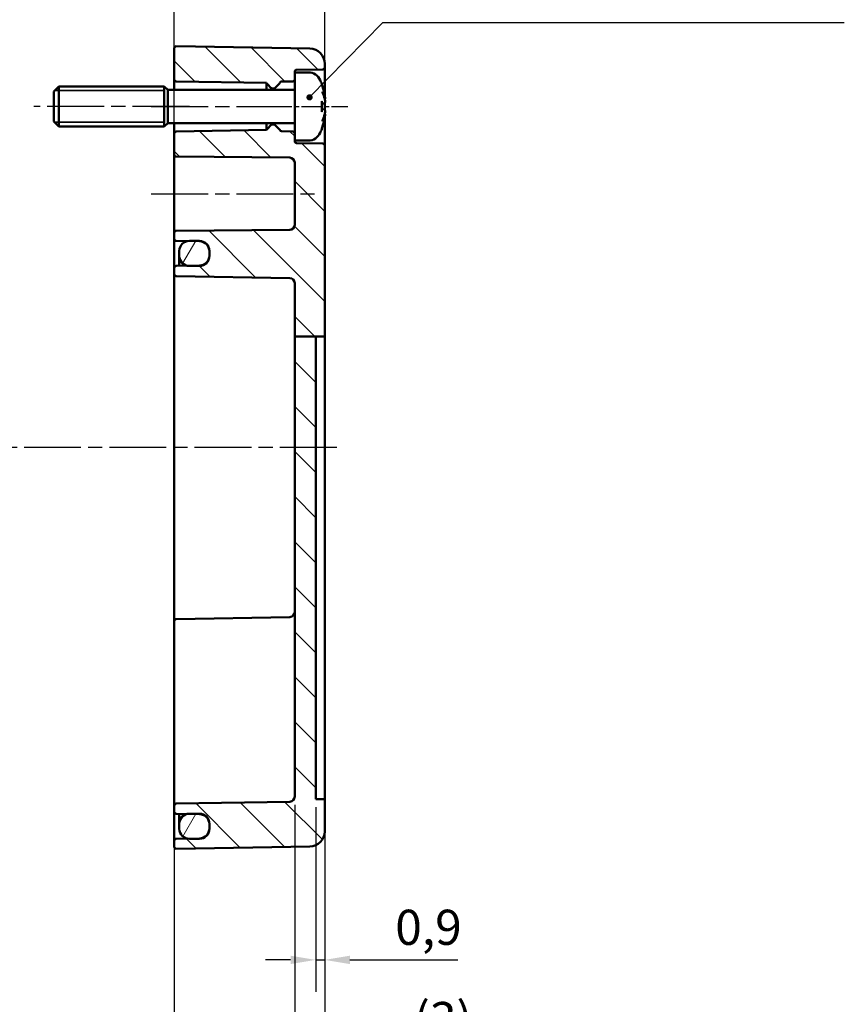
# Model space of a CAD drawing. Units: millimetres. Extents: x 0 to 594, y 0 to 420.
# Drawn here: x 409 to 491, y 236 to 335 of the extents above; entities that cross this region are included whole.
import ezdxf

# ---------------------------------------------------------------- set-up
doc = ezdxf.new("R2010")
doc.units = ezdxf.units.MM
doc.linetypes.add('CHAIN', pattern=[0.3543, 0.2362, -0.0295, 0.0591, -0.0295])
for name, color, linetype, lineweight in [('Bemaßung (ISO)', 7, 'Continuous', 25), ('Mittellinie (ISO)', 7, 'Continuous', 25), ('Schraffur (ISO)', 7, 'Continuous', 18), ('Sichtbar (ISO)', 7, 'Continuous', 50), ('Sichtbar schmal (ISO)', 7, 'Continuous', 35), ('Symbol (ISO)', 7, 'Continuous', 25)]:
    doc.layers.add(name, color=color, linetype=linetype, lineweight=lineweight)
doc.styles.add('Notiztext (DIN)', font='isocpeur.ttf')
doc.dimstyles.new('Standard (DIN)', dxfattribs={"dimtxt": 3.5, "dimasz": 2.5, "dimexe": 3.175, "dimexo": 0.8, "dimgap": 0.8, "dimtad": 1, "dimrnd": 1e-08, "dimzin": 0, "dimtxsty": 'Notiztext (DIN)', "dimcen": 0.09, "dimdle": 10, "dimclrd": 256, "dimclre": 256, "dimclrt": 256, "dimadec": 0, "dimazin": 0, "dimtfac": 1, "dimtmove": 0, "dimatfit": 3, "dimfxl": 1, "dimtolj": 1, "dimtzin": 0, "dimlwd": -1, "dimlwe": -1, "dimarcsym": 0})
doc.dimstyles.new('Standard - Methode 2a (DIN)$7', dxfattribs={"dimtxt": 3.5, "dimasz": 2.5, "dimexe": 3.175, "dimexo": 0.8, "dimgap": 0.8, "dimtad": 1, "dimtih": 1, "dimtoh": 1, "dimrnd": 1e-08, "dimtxsty": 'Notiztext (DIN)', "dimcen": 0.09, "dimdle": 10, "dimclrd": 256, "dimclre": 256, "dimclrt": 256, "dimazin": 2, "dimtfac": 1, "dimtmove": 0, "dimatfit": 3, "dimfxl": 1, "dimtolj": 1, "dimlwd": -1, "dimlwe": -1, "dimarcsym": 0})

# ---------------------------------------------------------------- blocks, each defined once
blk = doc.blocks.new('*D20')
at = {"layer": 'Bemaßung (ISO)', "transparency": 16777216}
for p, q in [((435.919, 256.29), (435.919, 228.45)), ((438.919, 252.825), (438.919, 228.45)), ((433.419, 231.625), (430.919, 231.625)), ((435.919, 231.625), (438.919, 231.625)), ((441.419, 231.625), (453.132, 231.625))]:
    blk.add_line(p, q, dxfattribs=at)
for points in [[(433.419, 232.042), (433.419, 231.208), (435.919, 231.625)], [(441.419, 232.042), (441.419, 231.208), (438.919, 231.625)]]:
    blk.add_solid(points, dxfattribs=at)
at = {"layer": 'Defpoints', "color": 0, "transparency": 16777216}
for p in [(435.919, 257.09), (438.919, 253.625), (438.919, 231.625)]:
    blk.add_point(p, dxfattribs=at)
at = {"layer": 'Bemaßung (ISO)', "transparency": 16777216, "insert": (447.782, 236.625), "char_height": 3.5, "attachment_point": 1, "style": 'Notiztext (DIN)'}
blk.add_mtext('\\A1;(3)', dxfattribs=at)
blk = doc.blocks.new('*D23')
at = {"layer": 'Bemaßung (ISO)', "transparency": 16777216}
for p, q in [((423.919, 256.589), (423.919, 218.681)), ((435.919, 256.29), (435.919, 218.681)), ((426.419, 221.856), (433.419, 221.856))]:
    blk.add_line(p, q, dxfattribs=at)
for points in [[(426.419, 222.273), (426.419, 221.439), (423.919, 221.856)], [(433.419, 222.273), (433.419, 221.439), (435.919, 221.856)]]:
    blk.add_solid(points, dxfattribs=at)
at = {"layer": 'Defpoints', "color": 0, "transparency": 16777216}
for p in [(423.919, 257.389), (435.919, 257.09), (435.919, 221.856)]:
    blk.add_point(p, dxfattribs=at)
at = {"layer": 'Bemaßung (ISO)', "transparency": 16777216, "insert": (428.169, 226.156), "char_height": 3.5, "attachment_point": 1, "style": 'Notiztext (DIN)'}
blk.add_mtext('\\A1;12', dxfattribs=at)
blk = doc.blocks.new('*D24')
at = {"layer": 'Bemaßung (ISO)', "transparency": 16777216}
for p, q in [((435.919, 256.29), (435.919, 193.548)), ((366.919, 255.226), (366.919, 193.548)), ((369.419, 196.723), (433.419, 196.723))]:
    blk.add_line(p, q, dxfattribs=at)
for points in [[(369.419, 197.14), (369.419, 196.307), (366.919, 196.723)], [(433.419, 197.14), (433.419, 196.307), (435.919, 196.723)]]:
    blk.add_solid(points, dxfattribs=at)
at = {"layer": 'Defpoints', "color": 0, "transparency": 16777216}
for p in [(435.919, 257.09), (366.919, 256.026), (435.919, 196.723)]:
    blk.add_point(p, dxfattribs=at)
at = {"layer": 'Bemaßung (ISO)', "transparency": 16777216, "insert": (379.544, 201.723), "char_height": 3.5, "attachment_point": 1, "style": 'Notiztext (DIN)'}
blk.add_mtext('\\A1;49{ (max. Einbauhöhe)}', dxfattribs=at)
blk = doc.blocks.new('*D31')
at = {"layer": 'Bemaßung (ISO)', "transparency": 16777216}
for p, q in [((363.919, 325.721), (363.919, 366.606)), ((438.919, 322.792), (438.919, 366.606)), ((366.419, 363.431), (436.419, 363.431))]:
    blk.add_line(p, q, dxfattribs=at)
for points in [[(366.419, 363.848), (366.419, 363.014), (363.919, 363.431)], [(436.419, 363.848), (436.419, 363.014), (438.919, 363.431)]]:
    blk.add_solid(points, dxfattribs=at)
at = {"layer": 'Defpoints', "color": 0, "transparency": 16777216}
for p in [(438.919, 363.431), (363.919, 324.921), (438.919, 321.992)]:
    blk.add_point(p, dxfattribs=at)
at = {"layer": 'Bemaßung (ISO)', "transparency": 16777216, "insert": (399.319, 367.731), "char_height": 3.5, "attachment_point": 1, "style": 'Notiztext (DIN)'}
blk.add_mtext('\\A1;55', dxfattribs=at)
blk = doc.blocks.new('*D33')
at = {"layer": 'Bemaßung (ISO)', "transparency": 16777216}
for p, q in [((423.919, 308.789), (423.919, 355.312)), ((438.919, 322.792), (438.919, 355.312)), ((426.419, 352.137), (436.419, 352.137))]:
    blk.add_line(p, q, dxfattribs=at)
for points in [[(426.419, 352.554), (426.419, 351.721), (423.919, 352.137)], [(436.419, 352.554), (436.419, 351.721), (438.919, 352.137)]]:
    blk.add_solid(points, dxfattribs=at)
at = {"layer": 'Defpoints', "color": 0, "transparency": 16777216}
for p in [(438.919, 352.137), (438.919, 321.992), (423.919, 307.989)]:
    blk.add_point(p, dxfattribs=at)
at = {"layer": 'Bemaßung (ISO)', "transparency": 16777216, "insert": (429.669, 356.437), "char_height": 3.5, "attachment_point": 1, "style": 'Notiztext (DIN)'}
blk.add_mtext('\\A1;15', dxfattribs=at)
blk = doc.blocks.new('*D37')
at = {"layer": 'Bemaßung (ISO)', "transparency": 16777216}
for p, q in [((438.019, 256.039), (438.019, 237.644)), ((438.919, 256.039), (438.919, 237.644)), ((435.519, 240.819), (433.019, 240.819)), ((438.019, 240.819), (438.919, 240.819)), ((441.419, 240.819), (452.169, 240.819))]:
    blk.add_line(p, q, dxfattribs=at)
for points in [[(435.519, 241.236), (435.519, 240.403), (438.019, 240.819)], [(441.419, 241.236), (441.419, 240.403), (438.919, 240.819)]]:
    blk.add_solid(points, dxfattribs=at)
at = {"layer": 'Defpoints', "color": 0, "transparency": 16777216}
for p in [(438.019, 256.839), (438.919, 256.839), (438.919, 240.819)]:
    blk.add_point(p, dxfattribs=at)
at = {"layer": 'Bemaßung (ISO)', "transparency": 16777216, "insert": (445.944, 245.819), "char_height": 3.5, "attachment_point": 1, "style": 'Notiztext (DIN)'}
blk.add_mtext('\\A1;0,9', dxfattribs=at)

msp = doc.modelspace()

# ---------------------------------------------------------------- hatches: boundary and pattern name
at = {"layer": 'Schraffur (ISO)'}
h = msp.add_hatch(dxfattribs=at)
h.set_pattern_fill('ANSI31', color=256, scale=25.4, angle=90.00021, style=0)
h.set_pattern_definition([(135.0002, (0, 0), (-2.245056, -2.245072), [])])
edge = h.paths.add_edge_path()
edge.add_line((435.919, 329.289), (435.919, 328.586))
edge.add_ellipse((435.719, 328.586), major_axis=(0.003, -0.2), ratio=1, start_angle=0, end_angle=89, ccw=False)
edge.add_line((435.723, 328.386), (434.615, 328.366))
edge.add_ellipse((434.618, 328.166), major_axis=(-0.19, 0.062), ratio=1, start_angle=289.05817, end_angle=360)
edge.add_ellipse((434.238, 328.29), major_axis=(0.141, -0.141), ratio=1, start_angle=0, end_angle=26.94183, ccw=False)
edge.add_line((434.379, 328.149), (433.949, 327.718))
edge.add_ellipse((433.878, 327.789), major_axis=(0, -0.1), ratio=1, start_angle=0, end_angle=45, ccw=False)
edge.add_line((433.878, 327.689), (433.661, 327.689))
edge.add_ellipse((433.661, 327.789), major_axis=(-0.0707, -0.0707), ratio=1, start_angle=0, end_angle=45, ccw=False)
edge.add_line((433.59, 327.718), (433.172, 328.137))
edge.add_ellipse((433.313, 328.278), major_axis=(-0.194, -0.05), ratio=1, start_angle=0, end_angle=30.61007, ccw=False)
edge.add_line((433.119, 328.228), (424.116, 328.386))
edge.add_ellipse((424.119, 328.586), major_axis=(-0.2, 0), ratio=1, start_angle=0, end_angle=89, ccw=False)
edge.add_line((423.919, 328.586), (423.919, 331.685))
edge.add_ellipse((424.119, 331.685), major_axis=(-0.2, 0), ratio=1, start_angle=269, end_angle=360, ccw=False)
edge.add_line((424.123, 331.885), (437.445, 331.653))
edge.add_ellipse((437.419, 330.153), major_axis=(0.026, 1.5), ratio=1, start_angle=271, end_angle=360, ccw=False)
edge.add_line((438.919, 330.153), (438.919, 329.786))
edge.add_ellipse((438.719, 329.786), major_axis=(0.003, -0.2), ratio=1, start_angle=0, end_angle=89, ccw=False)
edge.add_line((438.723, 329.586), (436.116, 329.54))
edge.add_ellipse((436.119, 329.34), major_axis=(-0.2, 0), ratio=1, start_angle=271, end_angle=360)
edge.add_line((435.919, 329.34), (435.919, 329.289))
edge = h.paths.add_edge_path()
edge.add_line((438.019, 302.944), (435.919, 302.944))
edge.add_line((435.919, 302.944), (435.919, 257.09))
edge.add_ellipse((435.419, 257.09), major_axis=(0.5, 0), ratio=1, start_angle=271, end_angle=360, ccw=False)
edge.add_line((435.428, 256.59), (424.116, 256.392))
edge.add_ellipse((424.119, 256.192), major_axis=(-0.003, 0.2), ratio=1, start_angle=0, end_angle=89)
edge.add_line((423.919, 256.192), (423.919, 255.586))
edge.add_ellipse((424.119, 255.586), major_axis=(-0.2, 0), ratio=1, start_angle=0, end_angle=89)
edge.add_line((424.116, 255.386), (425.208, 255.366))
edge.add_line((425.208, 255.366), (425.419, 255.363))
edge.add_line((425.419, 255.363), (426.419, 255.345))
edge.add_line((426.419, 255.345), (426.437, 255.345))
edge.add_ellipse((426.419, 254.345), major_axis=(0.017, 1), ratio=1, start_angle=271, end_angle=360, ccw=False)
edge.add_line((427.419, 254.345), (427.419, 253.933))
edge.add_ellipse((426.419, 253.933), major_axis=(1, 0), ratio=1, start_angle=271, end_angle=360, ccw=False)
edge.add_line((426.437, 252.933), (426.419, 252.933))
edge.add_line((426.419, 252.933), (425.419, 252.915))
edge.add_line((425.419, 252.915), (425.208, 252.911))
edge.add_line((425.208, 252.911), (424.116, 252.892))
edge.add_ellipse((424.119, 252.692), major_axis=(-0.003, 0.2), ratio=1, start_angle=0, end_angle=89)
edge.add_line((423.919, 252.692), (423.919, 252.093))
edge.add_ellipse((424.119, 252.093), major_axis=(-0.2, 0), ratio=1, start_angle=0, end_angle=91)
edge.add_line((424.123, 251.893), (437.445, 252.125))
edge.add_ellipse((437.419, 253.625), major_axis=(0.026, -1.5), ratio=1, start_angle=0, end_angle=89)
edge.add_line((438.919, 253.625), (438.919, 256.839))
edge.add_line((438.919, 256.839), (438.019, 256.839))
edge.add_line((438.019, 256.839), (438.019, 302.944))
edge = h.paths.add_edge_path()
edge.add_line((435.919, 323.192), (435.919, 322.489))
edge.add_line((435.919, 322.489), (435.919, 322.438))
edge.add_ellipse((436.119, 322.438), major_axis=(-0.003, -0.2), ratio=1, start_angle=271, end_angle=360)
edge.add_line((436.116, 322.238), (438.723, 322.192))
edge.add_ellipse((438.719, 321.992), major_axis=(0.2, 0), ratio=1, start_angle=0, end_angle=89, ccw=False)
edge.add_line((438.919, 321.992), (438.919, 302.944))
edge.add_line((438.919, 302.944), (438.019, 302.944))
edge.add_line((438.019, 302.944), (435.919, 302.944))
edge.add_line((435.919, 302.944), (435.919, 308.288))
edge.add_ellipse((435.419, 308.288), major_axis=(0.009, 0.5), ratio=1, start_angle=271, end_angle=360)
edge.add_line((435.428, 308.788), (424.116, 308.986))
edge.add_ellipse((424.119, 309.186), major_axis=(-0.2, 0), ratio=1, start_angle=0, end_angle=89, ccw=False)
edge.add_line((423.919, 309.186), (423.919, 309.792))
edge.add_ellipse((424.119, 309.792), major_axis=(-0.003, 0.2), ratio=1, start_angle=0, end_angle=89, ccw=False)
edge.add_line((424.116, 309.992), (425.208, 310.011))
edge.add_line((425.208, 310.011), (426.437, 310.033))
edge.add_ellipse((426.419, 311.033), major_axis=(1, 0), ratio=1, start_angle=271, end_angle=360)
edge.add_line((427.419, 311.033), (427.419, 311.445))
edge.add_ellipse((426.419, 311.445), major_axis=(0.017, 1), ratio=1, start_angle=271, end_angle=360)
edge.add_line((426.437, 312.445), (425.208, 312.466))
edge.add_line((425.208, 312.466), (424.116, 312.486))
edge.add_ellipse((424.119, 312.686), major_axis=(-0.2, 0), ratio=1, start_angle=0, end_angle=89, ccw=False)
edge.add_line((423.919, 312.686), (423.919, 313.291))
edge.add_ellipse((424.119, 313.291), major_axis=(-0.002, 0.2), ratio=1, start_angle=0, end_angle=89.5, ccw=False)
edge.add_line((424.118, 313.491), (435.424, 313.589))
edge.add_ellipse((435.419, 314.089), major_axis=(0.5, 0), ratio=1, start_angle=270.5, end_angle=360)
edge.add_line((435.919, 314.089), (435.919, 320.289))
edge.add_ellipse((435.419, 320.289), major_axis=(0.004, 0.5), ratio=1, start_angle=270.5, end_angle=360)
edge.add_line((435.424, 320.789), (424.118, 320.887))
edge.add_ellipse((424.119, 321.087), major_axis=(-0.2, 0), ratio=1, start_angle=0, end_angle=89.5, ccw=False)
edge.add_line((423.919, 321.087), (423.919, 323.192))
edge.add_ellipse((424.119, 323.192), major_axis=(-0.003, 0.2), ratio=1, start_angle=0, end_angle=89, ccw=False)
edge.add_line((424.116, 323.392), (433.119, 323.55))
edge.add_ellipse((433.313, 323.5), major_axis=(-0.141, 0.141), ratio=1, start_angle=0, end_angle=30.61007, ccw=False)
edge.add_line((433.172, 323.641), (433.59, 324.06))
edge.add_ellipse((433.661, 323.989), major_axis=(0, 0.1), ratio=1, start_angle=0, end_angle=45, ccw=False)
edge.add_line((433.661, 324.089), (433.878, 324.089))
edge.add_ellipse((433.878, 323.989), major_axis=(0.0707, 0.0707), ratio=1, start_angle=0, end_angle=45, ccw=False)
edge.add_line((433.949, 324.06), (434.379, 323.629))
edge.add_ellipse((434.238, 323.488), major_axis=(0.19, 0.062), ratio=1, start_angle=0, end_angle=26.94183, ccw=False)
edge.add_ellipse((434.618, 323.612), major_axis=(-0.003, -0.2), ratio=1, start_angle=289.05817, end_angle=360)
edge.add_line((434.615, 323.412), (435.723, 323.392))
edge.add_ellipse((435.719, 323.192), major_axis=(0.2, 0), ratio=1, start_angle=0, end_angle=89, ccw=False)
h = msp.add_hatch(dxfattribs=at)
h.set_pattern_fill('ANSI31', color=256, scale=25.4, angle=14.99998, style=0)
h.set_pattern_definition([(60, (0, 0), (-2.74963, 1.587501), [])])
edge = h.paths.add_edge_path()
edge.add_ellipse((425.419, 310.989), major_axis=(-1, 0), ratio=1, start_angle=0, end_angle=77.82265)
edge.add_ellipse((425.419, 310.989), major_axis=(-0.211, -0.977), ratio=1, start_angle=0, end_angle=12.17735)
edge.add_line((425.419, 309.989), (426.419, 309.989))
edge.add_ellipse((426.419, 310.989), major_axis=(0, -1), ratio=1, start_angle=0, end_angle=90)
edge.add_line((427.419, 310.989), (427.419, 311.033))
edge.add_line((427.419, 311.033), (427.419, 311.445))
edge.add_line((427.419, 311.445), (427.419, 311.489))
edge.add_ellipse((426.419, 311.489), major_axis=(1, 0), ratio=1, start_angle=0, end_angle=90)
edge.add_line((426.419, 312.489), (425.419, 312.489))
edge.add_ellipse((425.419, 311.489), major_axis=(0, 1), ratio=1, start_angle=0, end_angle=12.17735)
edge.add_ellipse((425.419, 311.489), major_axis=(-0.211, 0.977), ratio=1, start_angle=0, end_angle=77.82265)
edge.add_line((424.419, 311.489), (424.419, 310.989))
edge = h.paths.add_edge_path()
edge.add_ellipse((425.419, 254.389), major_axis=(0, 1), ratio=1, start_angle=0, end_angle=12.17735)
edge.add_ellipse((425.419, 254.389), major_axis=(-0.211, 0.977), ratio=1, start_angle=0, end_angle=77.82265)
edge.add_line((424.419, 254.389), (424.419, 253.889))
edge.add_ellipse((425.419, 253.889), major_axis=(-1, 0), ratio=1, start_angle=0, end_angle=77.82265)
edge.add_ellipse((425.419, 253.889), major_axis=(-0.211, -0.977), ratio=1, start_angle=0, end_angle=12.17735)
edge.add_line((425.419, 252.889), (426.419, 252.889))
edge.add_ellipse((426.419, 253.889), major_axis=(0, -1), ratio=1, start_angle=0, end_angle=90)
edge.add_line((427.419, 253.889), (427.419, 253.933))
edge.add_line((427.419, 253.933), (427.419, 254.345))
edge.add_line((427.419, 254.345), (427.419, 254.389))
edge.add_ellipse((426.419, 254.389), major_axis=(1, 0), ratio=1, start_angle=0, end_angle=89)
edge.add_ellipse((426.419, 254.389), major_axis=(0.017, 1), ratio=1, start_angle=0, end_angle=1)
edge.add_line((426.419, 255.389), (425.419, 255.389))

# ---------------------------------------------------------------- linework, layer by layer
at = {"layer": 'Mittellinie (ISO)', "linetype": 'CHAIN', "ltscale": 23.990969}
for p, q in [((425.419, 325.889), (409.919, 325.889)), ((421.616, 325.889), (435.619, 325.889)), ((421.618, 317.189), (437.924, 317.189)), ((440.116, 291.889), (362.893, 291.889))]:
    msp.add_line(p, q, dxfattribs=at)
at = {"layer": 'Mittellinie (ISO)', "linetype": 'CHAIN', "ltscale": 8.452834}
msp.add_line((433.616, 325.889), (441.223, 325.889), dxfattribs=at)
at = {"layer": 'Sichtbar (ISO)'}
for p, q in [((424.123, 331.885), (437.445, 331.653)), ((423.919, 331.685), (423.919, 328.586)), ((438.919, 329.786), (438.919, 330.153)), ((438.919, 326.967), (438.919, 329.786)), ((435.919, 329.289), (435.919, 329.34)), ((435.919, 329.289), (435.919, 322.489)), ((437.276, 329.289), (435.919, 329.289)), ((436.116, 329.54), (438.723, 329.586)), ((411.919, 327.389), (412.419, 327.889)), ((412.419, 327.889), (412.419, 323.889)), ((422.919, 327.889), (412.419, 327.889)), ((422.919, 327.889), (422.919, 323.889)), ((423.269, 327.539), (422.919, 327.889)), ((422.919, 327.889), (422.919, 323.889)), ((423.919, 328.586), (423.919, 327.539)), ((424.116, 328.386), (433.119, 328.228)), ((433.119, 328.228), (433.119, 327.539)), ((433.172, 328.137), (433.59, 327.718)), ((433.949, 327.718), (434.379, 328.149)), ((434.615, 328.366), (435.723, 328.386)), ((438.624, 328.06), (438.624, 328.084)), ((411.919, 324.389), (411.919, 327.389)), ((423.269, 324.239), (423.269, 327.539)), ((435.919, 327.539), (423.269, 327.539)), ((433.661, 327.689), (433.878, 327.689)), ((438.624, 325.405), (438.624, 326.373)), ((438.88, 326.193), (438.624, 326.171)), ((438.919, 326.602), (438.919, 326.623)), ((438.919, 325.565), (438.919, 326.213)), ((438.88, 325.585), (438.624, 325.607)), ((438.919, 325.155), (438.919, 325.176)), ((411.919, 324.389), (412.419, 323.889)), ((422.919, 323.889), (412.419, 323.889)), ((423.269, 324.239), (422.919, 323.889)), ((435.919, 324.239), (423.269, 324.239)), ((423.919, 324.239), (423.919, 323.192)), ((433.119, 324.239), (433.119, 323.55)), ((433.59, 324.06), (433.172, 323.641)), ((433.878, 324.089), (433.661, 324.089)), ((434.379, 323.629), (433.949, 324.06)), ((438.919, 321.992), (438.919, 324.811)), ((423.919, 323.192), (423.919, 321.087)), ((433.119, 323.55), (424.116, 323.392)), ((435.723, 323.392), (434.615, 323.412)), ((438.624, 323.694), (438.624, 323.718)), ((435.919, 322.438), (435.919, 322.489)), ((437.276, 322.489), (435.919, 322.489)), ((438.723, 322.192), (436.116, 322.238)), ((438.919, 302.944), (438.919, 321.992)), ((423.919, 321.087), (423.919, 313.291)), ((424.118, 320.887), (435.424, 320.789)), ((435.919, 320.289), (435.919, 314.089)), ((423.919, 313.291), (423.919, 312.686)), ((435.424, 313.589), (424.118, 313.491)), ((423.919, 312.686), (423.919, 309.792)), ((424.116, 312.486), (426.437, 312.445)), ((426.419, 312.489), (425.419, 312.489)), ((424.419, 311.489), (424.419, 310.989)), ((427.419, 310.989), (427.419, 311.489)), ((427.419, 311.445), (427.419, 311.033)), ((424.419, 310.989), (424.419, 309.998)), ((423.919, 309.792), (423.919, 309.186)), ((423.919, 309.186), (423.919, 307.989)), ((426.437, 310.033), (424.116, 309.992)), ((425.419, 309.989), (426.419, 309.989)), ((424.116, 308.986), (435.428, 308.788)), ((435.919, 308.288), (435.919, 302.944)), ((423.919, 307.989), (423.919, 275.789)), ((438.019, 302.944), (435.919, 302.944)), ((435.919, 302.944), (435.919, 257.09)), ((438.019, 302.944), (438.919, 302.944)), ((438.019, 256.839), (438.019, 302.944)), ((438.919, 302.944), (438.919, 256.839)), ((423.919, 275.789), (423.919, 274.592)), ((424.116, 274.792), (435.428, 274.99)), ((423.919, 267.289), (423.919, 274.592)), ((423.919, 267.289), (423.919, 257.389)), ((423.919, 257.389), (423.919, 256.192)), ((423.919, 256.192), (423.919, 255.586)), ((435.428, 256.59), (424.116, 256.392)), ((438.919, 256.839), (438.019, 256.839)), ((438.919, 253.625), (438.919, 256.839)), ((423.919, 255.586), (423.919, 252.692)), ((424.116, 255.386), (426.437, 255.345)), ((424.419, 255.38), (424.419, 254.389)), ((426.419, 255.389), (425.419, 255.389)), ((424.419, 254.389), (424.419, 253.889)), ((427.419, 253.889), (427.419, 254.389)), ((427.419, 254.345), (427.419, 253.933)), ((423.919, 252.692), (423.919, 252.093)), ((426.437, 252.933), (424.116, 252.892)), ((425.419, 252.889), (426.419, 252.889)), ((424.123, 251.893), (437.445, 252.125))]:
    msp.add_line(p, q, dxfattribs=at)
for centre, radius, start, end in [((424.119, 331.685), 0.2, 89, 180), ((437.419, 330.153), 1.5, 0, 89), ((438.719, 329.786), 0.2, 271, 0), ((436.119, 329.34), 0.2, 91, 180), ((437.276, 327.989), 1.3, 23.81884, 90), ((424.119, 328.586), 0.2, 180, 269), ((433.313, 328.278), 0.2, 194.38993, 225), ((434.238, 328.29), 0.2, 315, 341.94183), ((434.618, 328.166), 0.2, 91, 161.94183), ((435.719, 328.586), 0.2, 271, 0), ((432.519, 325.889), 6.5, 20.41434, 23.81884), ((438.418, 328.084), 0.206, 0, 20.41434), ((433.661, 327.789), 0.1, 225, 270), ((433.878, 327.789), 0.1, 270, 315), ((433.661, 323.989), 0.1, 90, 135), ((433.878, 323.989), 0.1, 45, 90), ((424.119, 323.192), 0.2, 91, 180), ((433.313, 323.5), 0.2, 135, 165.61007), ((434.238, 323.488), 0.2, 18.05817, 45), ((434.618, 323.612), 0.2, 198.05817, 269), ((435.719, 323.192), 0.2, 0, 89), ((437.276, 323.789), 1.3, 270, 336.18116), ((432.519, 325.889), 6.5, 336.18116, 339.58566), ((438.418, 323.694), 0.206, 339.58566, 0), ((436.119, 322.438), 0.2, 180, 269), ((438.719, 321.992), 0.2, 0, 89), ((424.119, 321.087), 0.2, 180, 269.5), ((435.419, 320.289), 0.5, 0, 89.5), ((435.419, 314.089), 0.5, 270.5, 0), ((424.119, 313.291), 0.2, 90.5, 180), ((424.119, 312.686), 0.2, 180, 269), ((425.419, 311.489), 1, 90, 180), ((426.419, 311.489), 1, 0, 90), ((426.419, 311.445), 1, 0, 89), ((425.419, 310.989), 1, 180, 270), ((426.419, 310.989), 1, 270, 0), ((426.419, 311.033), 1, 271, 0), ((424.119, 309.792), 0.2, 91, 180), ((424.119, 309.186), 0.2, 180, 269), ((435.419, 308.288), 0.5, 0, 89), ((435.419, 275.49), 0.5, 271, 0), ((424.119, 274.592), 0.2, 91, 180), ((424.119, 256.192), 0.2, 91, 180), ((435.419, 257.09), 0.5, 271, 0), ((424.119, 255.586), 0.2, 180, 269), ((425.419, 254.389), 1, 90, 180), ((426.419, 254.389), 1, 0, 90), ((426.419, 254.345), 1, 0, 89), ((425.419, 253.889), 1, 180, 270), ((426.419, 253.889), 1, 270, 0), ((426.419, 253.933), 1, 271, 0), ((437.419, 253.625), 1.5, 271, 0), ((424.119, 252.692), 0.2, 91, 180), ((424.119, 252.093), 0.2, 180, 271)]:
    msp.add_arc(centre, radius, start, end, dxfattribs=at)
for points, knots in [([(438.611, 328.094), (438.611, 328.094), (438.612, 328.093), (438.612, 328.091), (438.613, 328.089), (438.614, 328.087)], [-0.0002132958, -0.0002132958, -0.0002132958, -0.0002132958, 0, 0, 0.0006918251, 0.0006918251, 0.0006918251, 0.0006918251]), ([(438.614, 328.087), (438.641, 328.015), (438.666, 327.943), (438.715, 327.797), (438.738, 327.723), (438.781, 327.576), (438.801, 327.502), (438.839, 327.353), (438.857, 327.278), (438.889, 327.128), (438.904, 327.053), (438.917, 326.978)], [2.7865991, 2.7865991, 2.7865991, 2.7865991, 2.8224727, 2.8224727, 2.8583462, 2.8583462, 2.8942197, 2.8942197, 2.9300932, 2.9300932, 2.9659667, 2.9659667, 2.9659667, 2.9659667]), ([(438.678, 327.358), (438.679, 327.356), (438.68, 327.355), (438.69, 327.333), (438.699, 327.312), (438.707, 327.293)], [-0.02418649, -0.02418649, -0.02418649, -0.02418649, -0.023842338, -0.023842338, -0.019459182, -0.019459182, -0.019459182, -0.019459182]), ([(438.946, 326.473), (438.935, 326.528), (438.924, 326.583), (438.899, 326.692), (438.885, 326.747), (438.855, 326.857), (438.839, 326.912), (438.805, 327.021), (438.787, 327.076), (438.749, 327.184), (438.728, 327.239), (438.707, 327.293)], [3.2892375, 3.2892375, 3.2892375, 3.2892375, 3.3221857, 3.3221857, 3.355134, 3.355134, 3.3880822, 3.3880822, 3.4210305, 3.4210305, 3.4539787, 3.4539787, 3.4539787, 3.4539787]), ([(438.917, 326.978), (438.922, 326.949), (438.927, 326.92), (438.936, 326.863), (438.939, 326.835), (438.945, 326.784), (438.947, 326.76), (438.95, 326.718), (438.95, 326.701), (438.949, 326.679), (438.948, 326.672), (438.946, 326.661), (438.945, 326.657), (438.942, 326.648), (438.939, 326.642), (438.933, 326.635)], [0.33066874, 0.33066874, 0.33066874, 0.33066874, 0.33921236, 0.33921236, 0.34775598, 0.34775598, 0.35629961, 0.35629961, 0.36484323, 0.36484323, 0.36911504, 0.36911504, 0.37125095, 0.37125095, 0.37338685, 0.37338685, 0.37338685, 0.37338685]), ([(438.624, 326.373), (438.624, 326.385), (438.62, 326.399), (438.612, 326.415), (438.611, 326.415), (438.611, 326.416)], [0.065171537, 0.065171537, 0.065171537, 0.065171537, 0.074276745, 0.074276745, 0.074521763, 0.074521763, 0.074521763, 0.074521763]), ([(438.946, 326.472), (438.947, 326.447), (438.949, 326.422), (438.95, 326.375), (438.95, 326.353), (438.948, 326.312), (438.946, 326.294), (438.941, 326.262), (438.939, 326.248), (438.929, 326.227), (438.925, 326.22), (438.912, 326.206), (438.904, 326.199), (438.888, 326.194), (438.884, 326.194), (438.88, 326.193)], [0.12378045, 0.12378045, 0.12378045, 0.12378045, 0.13118944, 0.13118944, 0.13859844, 0.13859844, 0.14600744, 0.14600744, 0.15341644, 0.15341644, 0.15712094, 0.15712094, 0.15988608, 0.15988608, 0.16082544, 0.16082544, 0.16082544, 0.16082544]), ([(438.945, 326.675), (438.945, 326.675), (438.945, 326.674), (438.946, 326.668), (438.946, 326.662), (438.943, 326.651), (438.94, 326.645), (438.934, 326.635), (438.929, 326.63), (438.921, 326.624), (438.918, 326.622), (438.915, 326.621)], [-0.000040907, -0.000040907, -0.000040907, -0.000040907, 0, 0, 0.001869145, 0.001869145, 0.003698934, 0.003698934, 0.005642101, 0.005642101, 0.006686471, 0.006686471, 0.006686471, 0.006686471]), ([(438.931, 326.232), (438.936, 326.242), (438.939, 326.252), (438.944, 326.277), (438.946, 326.294), (438.949, 326.331), (438.95, 326.352), (438.95, 326.397), (438.949, 326.422), (438.947, 326.455), (438.946, 326.464), (438.946, 326.472)], [0.34210292, 0.34210292, 0.34210292, 0.34210292, 0.34745368, 0.34745368, 0.35486268, 0.35486268, 0.36227168, 0.36227168, 0.36968068, 0.36968068, 0.37222266, 0.37222266, 0.37222266, 0.37222266]), ([(438.946, 326.473), (438.946, 326.472), (438.946, 326.471), (438.945, 326.471), (438.945, 326.47), (438.945, 326.47)], [0.0066705457, 0.0066705457, 0.0066705457, 0.0066705457, 0.0074647014, 0.0074647014, 0.0075054884, 0.0075054884, 0.0075054884, 0.0075054884]), ([(438.611, 325.362), (438.611, 325.363), (438.612, 325.363), (438.62, 325.379), (438.624, 325.393), (438.624, 325.405)], [-0.000213151, -0.000213151, -0.000213151, -0.000213151, 0, 0, 0.007927647, 0.007927647, 0.007927647, 0.007927647]), ([(438.707, 324.485), (438.728, 324.539), (438.749, 324.594), (438.787, 324.702), (438.805, 324.757), (438.839, 324.866), (438.855, 324.921), (438.885, 325.031), (438.899, 325.086), (438.924, 325.195), (438.935, 325.25), (438.946, 325.305)], [2.8292066, 2.8292066, 2.8292066, 2.8292066, 2.8621548, 2.8621548, 2.8951031, 2.8951031, 2.9280513, 2.9280513, 2.9609996, 2.9609996, 2.9939478, 2.9939478, 2.9939478, 2.9939478]), ([(438.88, 325.585), (438.888, 325.584), (438.895, 325.582), (438.908, 325.575), (438.913, 325.571), (438.923, 325.561), (438.926, 325.555), (438.935, 325.538), (438.938, 325.528), (438.944, 325.501), (438.946, 325.484), (438.949, 325.447), (438.95, 325.426), (438.95, 325.381), (438.949, 325.356), (438.947, 325.323), (438.946, 325.314), (438.946, 325.306)], [0.1698433, 0.1698433, 0.1698433, 0.1698433, 0.17154522, 0.17154522, 0.17344932, 0.17344932, 0.17615033, 0.17615033, 0.18211931, 0.18211931, 0.18952831, 0.18952831, 0.19693731, 0.19693731, 0.20434631, 0.20434631, 0.20688829, 0.20688829, 0.20688829, 0.20688829]), ([(438.915, 325.157), (438.918, 325.156), (438.921, 325.154), (438.929, 325.148), (438.934, 325.143), (438.94, 325.133), (438.943, 325.127), (438.946, 325.116), (438.946, 325.11), (438.945, 325.104), (438.945, 325.103), (438.945, 325.103)], [0.000797823, 0.000797823, 0.000797823, 0.000797823, 0.001839132, 0.001839132, 0.003776606, 0.003776606, 0.005601033, 0.005601033, 0.007464701, 0.007464701, 0.007505488, 0.007505488, 0.007505488, 0.007505488]), ([(438.933, 325.143), (438.937, 325.139), (438.939, 325.135), (438.943, 325.127), (438.944, 325.123), (438.948, 325.109), (438.949, 325.102), (438.95, 325.078), (438.95, 325.061), (438.947, 325.02), (438.945, 324.996), (438.94, 324.945), (438.936, 324.917), (438.928, 324.86), (438.923, 324.831), (438.918, 324.802), (438.918, 324.801), (438.917, 324.8)], [0.12261626, 0.12261626, 0.12261626, 0.12261626, 0.12390916, 0.12390916, 0.12589135, 0.12589135, 0.13094572, 0.13094572, 0.13948934, 0.13948934, 0.14803297, 0.14803297, 0.15657659, 0.15657659, 0.16512021, 0.16512021, 0.16533437, 0.16533437, 0.16533437, 0.16533437]), ([(438.945, 325.308), (438.945, 325.307), (438.945, 325.307), (438.946, 325.307), (438.946, 325.306), (438.946, 325.305)], [-0.0000409068, -0.0000409068, -0.0000409068, -0.0000409068, 0, 0, 0.0007964895, 0.0007964895, 0.0007964895, 0.0007964895]), ([(438.917, 324.8), (438.904, 324.725), (438.889, 324.65), (438.857, 324.5), (438.839, 324.425), (438.801, 324.276), (438.781, 324.202), (438.738, 324.055), (438.715, 323.981), (438.666, 323.835), (438.641, 323.763), (438.614, 323.691)], [3.3172186, 3.3172186, 3.3172186, 3.3172186, 3.3530921, 3.3530921, 3.3889656, 3.3889656, 3.4248391, 3.4248391, 3.4607126, 3.4607126, 3.4965862, 3.4965862, 3.4965862, 3.4965862]), ([(438.678, 324.42), (438.679, 324.422), (438.68, 324.423), (438.69, 324.445), (438.699, 324.466), (438.707, 324.485)], [-0.02418649, -0.02418649, -0.02418649, -0.02418649, -0.023842338, -0.023842338, -0.019459182, -0.019459182, -0.019459182, -0.019459182]), ([(438.614, 323.691), (438.613, 323.689), (438.612, 323.687), (438.612, 323.685), (438.611, 323.684), (438.611, 323.684)], [0.073482499, 0.073482499, 0.073482499, 0.073482499, 0.074277719, 0.074277719, 0.074522912, 0.074522912, 0.074522912, 0.074522912])]:
    msp.add_open_spline(points, degree=3, knots=knots, dxfattribs=at)
at = {"layer": 'Sichtbar schmal (ISO)'}
for p, q in [((422.919, 327.471), (412.001, 327.471)), ((412.001, 324.307), (422.919, 324.307))]:
    msp.add_line(p, q, dxfattribs=at)

# ---------------------------------------------------------------- dimensions: what is measured, and where the dimension line sits
at = {"layer": 'Bemaßung (ISO)'}
for base, p1, p2, override, picture, middle in [((438.919, 363.431), (363.919, 324.921), (438.919, 321.992), {"dimdec": 0, "dimlfac": 0.733333, "dimtp": 0, "dimtm": 0, "dimtdec": 2, "dimtofl": 0, "dimatfit": 1}, '*D31', (401.419, 363.431)), ((438.919, 240.819), (438.019, 256.839), (438.919, 256.839), {"dimdec": 1, "dimtp": 0, "dimtm": 0, "dimtdec": 2, "dimtofl": 1, "dimatfit": 1}, '*D37', (448.657, 240.819))]:
    dim = msp.add_linear_dim(base=base, p1=p1, p2=p2, dimstyle='Standard (DIN)', override=override, dxfattribs=at)
    dim.commit()
    dim.dimension.update_dxf_attribs({"geometry": picture, "text_midpoint": middle, "dimtype": 160})
for base, p1, p2, picture, middle in [((438.919, 352.137), (423.919, 307.989), (438.919, 321.992), '*D33', (431.419, 352.137)), ((435.919, 221.856), (423.919, 257.389), (435.919, 257.09), '*D23', (429.919, 221.856))]:
    dim = msp.add_linear_dim(base=base, p1=p1, p2=p2, angle=180, dimstyle='Standard (DIN)', override={"dimdec": 0, "dimtp": 0, "dimtm": 0, "dimtdec": 2, "dimtofl": 0, "dimatfit": 1}, dxfattribs=at)
    dim.commit()
    dim.dimension.update_dxf_attribs({"geometry": picture, "text_midpoint": middle, "dimtype": 160})
dim = msp.add_linear_dim(base=(435.919, 196.723), p1=(366.919, 256.026), p2=(435.919, 257.09), text='<>{ (max. Einbauhöhe)}', dimstyle='Standard (DIN)', override={"dimdec": 0, "dimlfac": 0.710145, "dimtp": 0, "dimtm": 0, "dimtdec": 2, "dimtofl": 0, "dimatfit": 1}, dxfattribs=at)
dim.commit()
dim.dimension.update_dxf_attribs({"geometry": '*D24', "text_midpoint": (401.419, 196.723), "dimtype": 160})
dim = msp.add_linear_dim(base=(438.919, 231.625), p1=(435.919, 257.09), p2=(438.919, 253.625), angle=180, text='(<>)', dimstyle='Standard (DIN)', override={"dimgap": 0.8, "dimdec": 0, "dimtol": 0, "dimlim": 0, "dimtp": 0, "dimtm": 0, "dimtdec": 2, "dimtofl": 1, "dimatfit": 1}, dxfattribs=at)
dim.commit()
dim.dimension.update_dxf_attribs({"geometry": '*D20', "text_midpoint": (450.057, 231.625), "dimtype": 160})

# ---------------------------------------------------------------- leaders
at = {"layer": 'Symbol (ISO)', "annotation_type": 0, "has_hookline": 1, "hookline_direction": 0, "text_width": 43.497}
msp.add_leader([(437.402, 326.8), (444.708, 334.272), (447.208, 334.272)], dimstyle='Standard - Methode 2a (DIN)$7', override={"dimasz": 2.5, "dimgap": 0, "dimtad": 1, "dimldrblk": 'DotSmall'}, dxfattribs=at)

doc.saveas('drawing.dxf')
